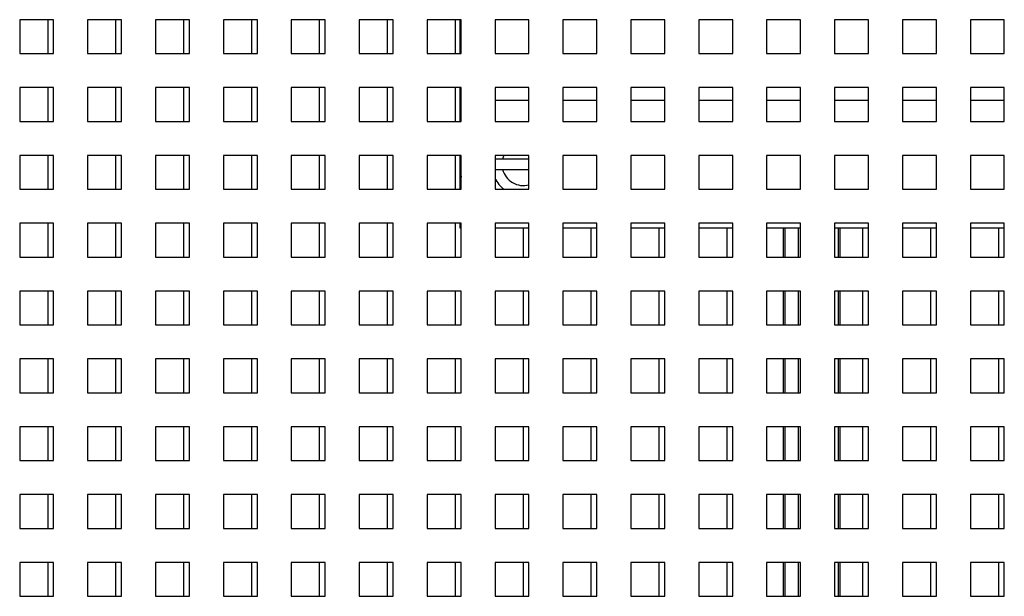
# Paper-space layout '2' of a CAD drawing. Units: inches. Extents: x 0.3 to 21.8, y 0.2 to 16.9.
# Drawn here: x 17.9 to 18.9, y 4.4 to 4.9 of the extents above; entities that cross this region are included whole.
import ezdxf

# ---------------------------------------------------------------- set-up
doc = ezdxf.new("R2010")
doc.units = ezdxf.units.IN
doc.header["$MEASUREMENT"] = 0

psp = doc.layouts.new('2')

# ---------------------------------------------------------------- linework, layer by layer
at = {"color": 7, "linetype": 'Continuous', "lineweight": 25}
for p, q in [((17.97255, 4.91848), (17.93922, 4.91848)), ((17.93922, 4.91848), (17.93922, 4.88515)), ((17.96672, 4.91848), (17.96672, 4.88518)), ((17.97255, 4.88515), (17.97255, 4.91848)), ((18.03922, 4.91848), (18.00589, 4.91848)), ((18.00589, 4.91848), (18.00589, 4.88515)), ((18.03339, 4.91848), (18.03339, 4.88518)), ((18.03922, 4.88515), (18.03922, 4.91848)), ((18.10589, 4.91848), (18.07255, 4.91848)), ((18.07255, 4.91848), (18.07255, 4.88515)), ((18.10005, 4.91848), (18.10005, 4.88518)), ((18.10589, 4.88515), (18.10589, 4.91848)), ((18.17255, 4.91848), (18.13922, 4.91848)), ((18.13922, 4.91848), (18.13922, 4.88515)), ((18.16672, 4.91848), (18.16672, 4.88518)), ((18.17255, 4.88515), (18.17255, 4.91848)), ((18.23922, 4.91848), (18.20589, 4.91848)), ((18.20589, 4.91848), (18.20589, 4.88515)), ((18.23339, 4.91848), (18.23339, 4.88518)), ((18.23922, 4.88515), (18.23922, 4.91848)), ((18.30589, 4.91848), (18.27255, 4.91848)), ((18.27255, 4.91848), (18.27255, 4.88515)), ((18.30005, 4.91848), (18.30005, 4.88518)), ((18.30589, 4.88515), (18.30589, 4.91848)), ((18.37255, 4.91848), (18.33922, 4.91848)), ((18.33922, 4.91848), (18.33922, 4.88515)), ((18.36672, 4.91848), (18.36672, 4.88518)), ((18.37118, 4.91848), (18.37118, 4.88515)), ((18.37255, 4.88515), (18.37255, 4.91848)), ((18.43922, 4.91848), (18.40589, 4.91848)), ((18.40589, 4.91848), (18.40589, 4.88515)), ((18.43922, 4.88515), (18.43922, 4.91848)), ((18.50589, 4.91848), (18.47255, 4.91848)), ((18.47255, 4.91848), (18.47255, 4.88515)), ((18.50589, 4.88515), (18.50589, 4.91848)), ((18.57255, 4.91848), (18.53922, 4.91848)), ((18.53922, 4.91848), (18.53922, 4.88515)), ((18.57255, 4.88515), (18.57255, 4.91848)), ((18.63922, 4.91848), (18.60589, 4.91848)), ((18.60589, 4.91848), (18.60589, 4.88515)), ((18.63922, 4.88515), (18.63922, 4.91848)), ((18.70589, 4.91848), (18.67255, 4.91848)), ((18.67255, 4.91848), (18.67255, 4.88515)), ((18.70589, 4.88515), (18.70589, 4.91848)), ((18.77255, 4.91848), (18.73922, 4.91848)), ((18.73922, 4.91848), (18.73922, 4.88515)), ((18.77255, 4.88515), (18.77255, 4.91848)), ((18.83922, 4.91848), (18.80589, 4.91848)), ((18.80589, 4.91848), (18.80589, 4.88515)), ((18.83922, 4.88515), (18.83922, 4.91848)), ((18.90589, 4.91848), (18.87255, 4.91848)), ((18.87255, 4.91848), (18.87255, 4.88515)), ((18.90589, 4.88515), (18.90589, 4.91848)), ((17.93922, 4.88515), (17.97255, 4.88515)), ((17.96672, 4.88518), (17.97255, 4.88518)), ((18.00589, 4.88515), (18.03922, 4.88515)), ((18.03339, 4.88518), (18.03922, 4.88518)), ((18.07255, 4.88515), (18.10589, 4.88515)), ((18.10005, 4.88518), (18.10589, 4.88518)), ((18.13922, 4.88515), (18.17255, 4.88515)), ((18.16672, 4.88518), (18.17255, 4.88518)), ((18.20589, 4.88515), (18.23922, 4.88515)), ((18.23339, 4.88518), (18.23922, 4.88518)), ((18.27255, 4.88515), (18.30589, 4.88515)), ((18.30005, 4.88518), (18.30589, 4.88518)), ((18.33922, 4.88515), (18.37255, 4.88515)), ((18.36672, 4.88518), (18.37118, 4.88518)), ((18.40589, 4.88515), (18.43922, 4.88515)), ((18.47255, 4.88515), (18.50589, 4.88515)), ((18.53922, 4.88515), (18.57255, 4.88515)), ((18.60589, 4.88515), (18.63922, 4.88515)), ((18.67255, 4.88515), (18.70589, 4.88515)), ((18.73922, 4.88515), (18.77255, 4.88515)), ((18.80589, 4.88515), (18.83922, 4.88515)), ((18.87255, 4.88515), (18.90589, 4.88515)), ((17.97255, 4.85181), (17.93922, 4.85181)), ((17.93922, 4.85181), (17.93922, 4.81848)), ((17.96672, 4.85181), (17.96672, 4.81851)), ((17.97255, 4.81848), (17.97255, 4.85181)), ((18.03922, 4.85181), (18.00589, 4.85181)), ((18.00589, 4.85181), (18.00589, 4.81848)), ((18.03339, 4.85181), (18.03339, 4.81851)), ((18.03922, 4.81848), (18.03922, 4.85181)), ((18.10589, 4.85181), (18.07255, 4.85181)), ((18.07255, 4.85181), (18.07255, 4.81848)), ((18.10005, 4.85181), (18.10005, 4.81851)), ((18.10589, 4.81848), (18.10589, 4.85181)), ((18.17255, 4.85181), (18.13922, 4.85181)), ((18.13922, 4.85181), (18.13922, 4.81848)), ((18.16672, 4.85181), (18.16672, 4.81851)), ((18.17255, 4.81848), (18.17255, 4.85181)), ((18.23922, 4.85181), (18.20589, 4.85181)), ((18.20589, 4.85181), (18.20589, 4.81848)), ((18.23339, 4.85181), (18.23339, 4.81851)), ((18.23922, 4.81848), (18.23922, 4.85181)), ((18.30589, 4.85181), (18.27255, 4.85181)), ((18.27255, 4.85181), (18.27255, 4.81848)), ((18.30005, 4.85181), (18.30005, 4.81851)), ((18.30589, 4.81848), (18.30589, 4.85181)), ((18.37255, 4.85181), (18.33922, 4.85181)), ((18.33922, 4.85181), (18.33922, 4.81848)), ((18.36672, 4.85181), (18.36672, 4.81851)), ((18.37118, 4.85181), (18.37118, 4.81848)), ((18.37255, 4.81848), (18.37255, 4.85181)), ((18.43922, 4.85181), (18.40589, 4.85181)), ((18.40589, 4.85181), (18.40589, 4.81848)), ((18.43922, 4.81848), (18.43922, 4.85181)), ((18.50589, 4.85181), (18.47255, 4.85181)), ((18.47255, 4.85181), (18.47255, 4.81848)), ((18.50589, 4.81848), (18.50589, 4.85181)), ((18.57255, 4.85181), (18.53922, 4.85181)), ((18.53922, 4.85181), (18.53922, 4.81848)), ((18.57255, 4.81848), (18.57255, 4.85181)), ((18.63922, 4.85181), (18.60589, 4.85181)), ((18.60589, 4.85181), (18.60589, 4.81848)), ((18.63922, 4.81848), (18.63922, 4.85181)), ((18.70589, 4.85181), (18.67255, 4.85181)), ((18.67255, 4.85181), (18.67255, 4.81848)), ((18.70589, 4.81848), (18.70589, 4.85181)), ((18.77255, 4.85181), (18.73922, 4.85181)), ((18.73922, 4.85181), (18.73922, 4.81848)), ((18.77255, 4.81848), (18.77255, 4.85181)), ((18.83922, 4.85181), (18.80589, 4.85181)), ((18.80589, 4.85181), (18.80589, 4.81848)), ((18.83922, 4.81848), (18.83922, 4.85181)), ((18.90589, 4.85181), (18.87255, 4.85181)), ((18.87255, 4.85181), (18.87255, 4.81848)), ((18.90589, 4.81848), (18.90589, 4.85181)), ((18.43922, 4.8389), (18.40589, 4.8389)), ((18.50589, 4.8389), (18.47255, 4.8389)), ((18.57255, 4.8389), (18.53922, 4.8389)), ((18.63922, 4.8389), (18.60589, 4.8389)), ((18.70589, 4.8389), (18.67255, 4.8389)), ((18.77255, 4.8389), (18.73922, 4.8389)), ((18.83922, 4.8389), (18.80589, 4.8389)), ((18.90589, 4.8389), (18.87255, 4.8389)), ((17.93922, 4.81848), (17.97255, 4.81848)), ((17.96672, 4.81851), (17.97255, 4.81851)), ((18.00589, 4.81848), (18.03922, 4.81848)), ((18.03339, 4.81851), (18.03922, 4.81851)), ((18.07255, 4.81848), (18.10589, 4.81848)), ((18.10005, 4.81851), (18.10589, 4.81851)), ((18.13922, 4.81848), (18.17255, 4.81848)), ((18.16672, 4.81851), (18.17255, 4.81851)), ((18.20589, 4.81848), (18.23922, 4.81848)), ((18.23339, 4.81851), (18.23922, 4.81851)), ((18.27255, 4.81848), (18.30589, 4.81848)), ((18.30005, 4.81851), (18.30589, 4.81851)), ((18.33922, 4.81848), (18.37255, 4.81848)), ((18.36672, 4.81851), (18.37118, 4.81851)), ((18.40589, 4.81848), (18.43922, 4.81848)), ((18.47255, 4.81848), (18.50589, 4.81848)), ((18.53922, 4.81848), (18.57255, 4.81848)), ((18.60589, 4.81848), (18.63922, 4.81848)), ((18.67255, 4.81848), (18.70589, 4.81848)), ((18.73922, 4.81848), (18.77255, 4.81848)), ((18.80589, 4.81848), (18.83922, 4.81848)), ((18.87255, 4.81848), (18.90589, 4.81848)), ((17.97255, 4.78515), (17.93922, 4.78515)), ((17.93922, 4.78515), (17.93922, 4.75181)), ((17.96672, 4.78515), (17.96672, 4.75185)), ((17.97255, 4.75181), (17.97255, 4.78515)), ((18.03922, 4.78515), (18.00589, 4.78515)), ((18.00589, 4.78515), (18.00589, 4.75181)), ((18.03339, 4.78515), (18.03339, 4.75185)), ((18.03922, 4.75181), (18.03922, 4.78515)), ((18.10589, 4.78515), (18.07255, 4.78515)), ((18.07255, 4.78515), (18.07255, 4.75181)), ((18.10005, 4.78515), (18.10005, 4.75185)), ((18.10589, 4.75181), (18.10589, 4.78515)), ((18.17255, 4.78515), (18.13922, 4.78515)), ((18.13922, 4.78515), (18.13922, 4.75181)), ((18.16672, 4.78515), (18.16672, 4.75185)), ((18.17255, 4.75181), (18.17255, 4.78515)), ((18.23922, 4.78515), (18.20589, 4.78515)), ((18.20589, 4.78515), (18.20589, 4.75181)), ((18.23339, 4.78515), (18.23339, 4.75185)), ((18.23922, 4.75181), (18.23922, 4.78515)), ((18.30589, 4.78515), (18.27255, 4.78515)), ((18.27255, 4.78515), (18.27255, 4.75181)), ((18.30005, 4.78515), (18.30005, 4.75185)), ((18.30589, 4.75181), (18.30589, 4.78515)), ((18.37255, 4.78515), (18.33922, 4.78515)), ((18.33922, 4.78515), (18.33922, 4.75181)), ((18.36672, 4.78515), (18.36672, 4.75185)), ((18.37118, 4.78515), (18.37118, 4.75181)), ((18.37255, 4.75181), (18.37255, 4.78515)), ((18.43922, 4.78515), (18.40589, 4.78515)), ((18.40589, 4.78515), (18.40589, 4.75181)), ((18.43922, 4.75181), (18.43922, 4.78515)), ((18.50589, 4.78515), (18.47255, 4.78515)), ((18.47255, 4.78515), (18.47255, 4.75181)), ((18.50589, 4.75181), (18.50589, 4.78515)), ((18.57255, 4.78515), (18.53922, 4.78515)), ((18.53922, 4.78515), (18.53922, 4.75181)), ((18.57255, 4.75181), (18.57255, 4.78515)), ((18.63922, 4.78515), (18.60589, 4.78515)), ((18.60589, 4.78515), (18.60589, 4.75181)), ((18.63922, 4.75181), (18.63922, 4.78515)), ((18.70589, 4.78515), (18.67255, 4.78515)), ((18.67255, 4.78515), (18.67255, 4.75181)), ((18.70589, 4.75181), (18.70589, 4.78515)), ((18.77255, 4.78515), (18.73922, 4.78515)), ((18.73922, 4.78515), (18.73922, 4.75181)), ((18.77255, 4.75181), (18.77255, 4.78515)), ((18.83922, 4.78515), (18.80589, 4.78515)), ((18.80589, 4.78515), (18.80589, 4.75181)), ((18.83922, 4.75181), (18.83922, 4.78515)), ((18.90589, 4.78515), (18.87255, 4.78515)), ((18.87255, 4.78515), (18.87255, 4.75181)), ((18.90589, 4.75181), (18.90589, 4.78515)), ((18.43922, 4.7814), (18.41337, 4.7814)), ((18.41337, 4.7714), (18.43922, 4.7714)), ((17.93922, 4.75181), (17.97255, 4.75181)), ((17.96672, 4.75185), (17.97255, 4.75185)), ((18.00589, 4.75181), (18.03922, 4.75181)), ((18.03339, 4.75185), (18.03922, 4.75185)), ((18.07255, 4.75181), (18.10589, 4.75181)), ((18.10005, 4.75185), (18.10589, 4.75185)), ((18.13922, 4.75181), (18.17255, 4.75181)), ((18.16672, 4.75185), (18.17255, 4.75185)), ((18.20589, 4.75181), (18.23922, 4.75181)), ((18.23339, 4.75185), (18.23922, 4.75185)), ((18.27255, 4.75181), (18.30589, 4.75181)), ((18.30005, 4.75185), (18.30589, 4.75185)), ((18.33922, 4.75181), (18.37255, 4.75181)), ((18.36672, 4.75185), (18.37118, 4.75185)), ((18.40589, 4.75181), (18.43922, 4.75181)), ((18.47255, 4.75181), (18.50589, 4.75181)), ((18.53922, 4.75181), (18.57255, 4.75181)), ((18.60589, 4.75181), (18.63922, 4.75181)), ((18.67255, 4.75181), (18.70589, 4.75181)), ((18.73922, 4.75181), (18.77255, 4.75181)), ((18.80589, 4.75181), (18.83922, 4.75181)), ((18.87255, 4.75181), (18.90589, 4.75181)), ((17.97255, 4.71848), (17.93922, 4.71848)), ((17.93922, 4.71848), (17.93922, 4.68515)), ((17.96672, 4.71848), (17.96672, 4.68518)), ((17.97255, 4.68515), (17.97255, 4.71848)), ((18.03922, 4.71848), (18.00589, 4.71848)), ((18.00589, 4.71848), (18.00589, 4.68515)), ((18.03339, 4.71848), (18.03339, 4.68518)), ((18.03922, 4.68515), (18.03922, 4.71848)), ((18.10589, 4.71848), (18.07255, 4.71848)), ((18.07255, 4.71848), (18.07255, 4.68515)), ((18.10005, 4.71848), (18.10005, 4.68518)), ((18.10589, 4.68515), (18.10589, 4.71848)), ((18.17255, 4.71848), (18.13922, 4.71848)), ((18.13922, 4.71848), (18.13922, 4.68515)), ((18.16672, 4.71848), (18.16672, 4.68518)), ((18.17255, 4.68515), (18.17255, 4.71848)), ((18.23922, 4.71848), (18.20589, 4.71848)), ((18.20589, 4.71848), (18.20589, 4.68515)), ((18.23339, 4.71848), (18.23339, 4.68518)), ((18.23922, 4.68515), (18.23922, 4.71848)), ((18.30589, 4.71848), (18.27255, 4.71848)), ((18.27255, 4.71848), (18.27255, 4.68515)), ((18.30005, 4.71848), (18.30005, 4.68518)), ((18.30589, 4.68515), (18.30589, 4.71848)), ((18.37255, 4.71848), (18.33922, 4.71848)), ((18.33922, 4.71848), (18.33922, 4.68515)), ((18.36672, 4.71848), (18.36672, 4.68518)), ((18.37118, 4.71848), (18.37118, 4.7139)), ((18.37255, 4.68515), (18.37255, 4.71848)), ((18.43922, 4.71848), (18.40589, 4.71848)), ((18.40589, 4.71848), (18.40589, 4.68515)), ((18.43922, 4.68515), (18.43922, 4.71848)), ((18.50589, 4.71848), (18.47255, 4.71848)), ((18.47255, 4.71848), (18.47255, 4.68515)), ((18.50589, 4.68515), (18.50589, 4.71848)), ((18.57255, 4.71848), (18.53922, 4.71848)), ((18.53922, 4.71848), (18.53922, 4.68515)), ((18.57255, 4.68515), (18.57255, 4.71848)), ((18.63922, 4.71848), (18.60589, 4.71848)), ((18.60589, 4.71848), (18.60589, 4.68515)), ((18.63922, 4.68515), (18.63922, 4.71848)), ((18.70589, 4.71848), (18.67255, 4.71848)), ((18.67255, 4.71848), (18.67255, 4.68515)), ((18.70589, 4.68515), (18.70589, 4.71848)), ((18.77255, 4.71848), (18.73922, 4.71848)), ((18.73922, 4.71848), (18.73922, 4.68515)), ((18.77255, 4.68515), (18.77255, 4.71848)), ((18.83922, 4.71848), (18.80589, 4.71848)), ((18.80589, 4.71848), (18.80589, 4.68515)), ((18.83922, 4.68515), (18.83922, 4.71848)), ((18.90589, 4.71848), (18.87255, 4.71848)), ((18.87255, 4.71848), (18.87255, 4.68515)), ((18.90589, 4.68515), (18.90589, 4.71848)), ((18.37118, 4.7139), (18.37255, 4.7139)), ((18.40589, 4.7139), (18.43922, 4.7139)), ((18.43339, 4.7139), (18.43339, 4.68518)), ((18.47255, 4.7139), (18.50589, 4.7139)), ((18.50005, 4.7139), (18.50005, 4.68518)), ((18.53922, 4.7139), (18.57255, 4.7139)), ((18.56672, 4.7139), (18.56672, 4.68518)), ((18.60589, 4.7139), (18.63922, 4.7139)), ((18.63339, 4.7139), (18.63339, 4.68518)), ((18.67255, 4.7139), (18.70589, 4.7139)), ((18.68872, 4.7139), (18.68872, 4.68515)), ((18.73922, 4.7139), (18.77255, 4.7139)), ((18.74472, 4.68515), (18.74472, 4.7139)), ((18.76672, 4.7139), (18.76672, 4.68518)), ((18.80589, 4.7139), (18.83922, 4.7139)), ((18.83339, 4.7139), (18.83339, 4.68518)), ((18.87255, 4.7139), (18.90589, 4.7139)), ((18.90005, 4.7139), (18.90005, 4.68518)), ((17.93922, 4.68515), (17.97255, 4.68515)), ((17.96672, 4.68518), (17.97255, 4.68518)), ((18.00589, 4.68515), (18.03922, 4.68515)), ((18.03339, 4.68518), (18.03922, 4.68518)), ((18.07255, 4.68515), (18.10589, 4.68515)), ((18.10005, 4.68518), (18.10589, 4.68518)), ((18.13922, 4.68515), (18.17255, 4.68515)), ((18.16672, 4.68518), (18.17255, 4.68518)), ((18.20589, 4.68515), (18.23922, 4.68515)), ((18.23339, 4.68518), (18.23922, 4.68518)), ((18.27255, 4.68515), (18.30589, 4.68515)), ((18.30005, 4.68518), (18.30589, 4.68518)), ((18.33922, 4.68515), (18.37255, 4.68515)), ((18.36672, 4.68518), (18.37255, 4.68518)), ((18.40589, 4.68515), (18.43922, 4.68515)), ((18.43339, 4.68518), (18.43922, 4.68518)), ((18.47255, 4.68515), (18.50589, 4.68515)), ((18.50005, 4.68518), (18.50589, 4.68518)), ((18.53922, 4.68515), (18.57255, 4.68515)), ((18.56672, 4.68518), (18.57255, 4.68518)), ((18.60589, 4.68515), (18.63922, 4.68515)), ((18.63339, 4.68518), (18.63922, 4.68518)), ((18.67255, 4.68515), (18.70589, 4.68515)), ((18.73922, 4.68515), (18.77255, 4.68515)), ((18.76672, 4.68518), (18.77255, 4.68518)), ((18.80589, 4.68515), (18.83922, 4.68515)), ((18.83339, 4.68518), (18.83922, 4.68518)), ((18.87255, 4.68515), (18.90589, 4.68515)), ((18.90005, 4.68518), (18.90589, 4.68518)), ((17.97255, 4.65181), (17.93922, 4.65181)), ((17.93922, 4.65181), (17.93922, 4.61848)), ((17.96672, 4.65181), (17.96672, 4.61851)), ((17.97255, 4.61848), (17.97255, 4.65181)), ((18.03922, 4.65181), (18.00589, 4.65181)), ((18.00589, 4.65181), (18.00589, 4.61848)), ((18.03339, 4.65181), (18.03339, 4.61851)), ((18.03922, 4.61848), (18.03922, 4.65181)), ((18.10589, 4.65181), (18.07255, 4.65181)), ((18.07255, 4.65181), (18.07255, 4.61848)), ((18.10005, 4.65181), (18.10005, 4.61851)), ((18.10589, 4.61848), (18.10589, 4.65181)), ((18.17255, 4.65181), (18.13922, 4.65181)), ((18.13922, 4.65181), (18.13922, 4.61848)), ((18.16672, 4.65181), (18.16672, 4.61851)), ((18.17255, 4.61848), (18.17255, 4.65181)), ((18.23922, 4.65181), (18.20589, 4.65181)), ((18.20589, 4.65181), (18.20589, 4.61848)), ((18.23339, 4.65181), (18.23339, 4.61851)), ((18.23922, 4.61848), (18.23922, 4.65181)), ((18.30589, 4.65181), (18.27255, 4.65181)), ((18.27255, 4.65181), (18.27255, 4.61848)), ((18.30005, 4.65181), (18.30005, 4.61851)), ((18.30589, 4.61848), (18.30589, 4.65181)), ((18.37255, 4.65181), (18.33922, 4.65181)), ((18.33922, 4.65181), (18.33922, 4.61848)), ((18.36672, 4.65181), (18.36672, 4.61851)), ((18.37255, 4.61848), (18.37255, 4.65181)), ((18.43922, 4.65181), (18.40589, 4.65181)), ((18.40589, 4.65181), (18.40589, 4.61848)), ((18.43339, 4.65181), (18.43339, 4.61851)), ((18.43922, 4.61848), (18.43922, 4.65181)), ((18.50589, 4.65181), (18.47255, 4.65181)), ((18.47255, 4.65181), (18.47255, 4.61848)), ((18.50005, 4.65181), (18.50005, 4.61851)), ((18.50589, 4.61848), (18.50589, 4.65181)), ((18.57255, 4.65181), (18.53922, 4.65181)), ((18.53922, 4.65181), (18.53922, 4.61848)), ((18.56672, 4.65181), (18.56672, 4.61851)), ((18.57255, 4.61848), (18.57255, 4.65181)), ((18.63922, 4.65181), (18.60589, 4.65181)), ((18.60589, 4.65181), (18.60589, 4.61848)), ((18.63339, 4.65181), (18.63339, 4.61851)), ((18.63922, 4.61848), (18.63922, 4.65181)), ((18.70589, 4.65181), (18.67255, 4.65181)), ((18.67255, 4.65181), (18.67255, 4.61848)), ((18.68872, 4.65181), (18.68872, 4.61848)), ((18.70589, 4.61848), (18.70589, 4.65181)), ((18.77255, 4.65181), (18.73922, 4.65181)), ((18.73922, 4.65181), (18.73922, 4.61848)), ((18.74472, 4.61848), (18.74472, 4.65181)), ((18.76672, 4.65181), (18.76672, 4.61851)), ((18.77255, 4.61848), (18.77255, 4.65181)), ((18.83922, 4.65181), (18.80589, 4.65181)), ((18.80589, 4.65181), (18.80589, 4.61848)), ((18.83339, 4.65181), (18.83339, 4.61851)), ((18.83922, 4.61848), (18.83922, 4.65181)), ((18.90589, 4.65181), (18.87255, 4.65181)), ((18.87255, 4.65181), (18.87255, 4.61848)), ((18.90005, 4.65181), (18.90005, 4.61851)), ((18.90589, 4.61848), (18.90589, 4.65181)), ((17.93922, 4.61848), (17.97255, 4.61848)), ((17.96672, 4.61851), (17.97255, 4.61851)), ((18.00589, 4.61848), (18.03922, 4.61848)), ((18.03339, 4.61851), (18.03922, 4.61851)), ((18.07255, 4.61848), (18.10589, 4.61848)), ((18.10005, 4.61851), (18.10589, 4.61851)), ((18.13922, 4.61848), (18.17255, 4.61848)), ((18.16672, 4.61851), (18.17255, 4.61851)), ((18.20589, 4.61848), (18.23922, 4.61848)), ((18.23339, 4.61851), (18.23922, 4.61851)), ((18.27255, 4.61848), (18.30589, 4.61848)), ((18.30005, 4.61851), (18.30589, 4.61851)), ((18.33922, 4.61848), (18.37255, 4.61848)), ((18.36672, 4.61851), (18.37255, 4.61851)), ((18.40589, 4.61848), (18.43922, 4.61848)), ((18.43339, 4.61851), (18.43922, 4.61851)), ((18.47255, 4.61848), (18.50589, 4.61848)), ((18.50005, 4.61851), (18.50589, 4.61851)), ((18.53922, 4.61848), (18.57255, 4.61848)), ((18.56672, 4.61851), (18.57255, 4.61851)), ((18.60589, 4.61848), (18.63922, 4.61848)), ((18.63339, 4.61851), (18.63922, 4.61851)), ((18.67255, 4.61848), (18.70589, 4.61848)), ((18.73922, 4.61848), (18.77255, 4.61848)), ((18.76672, 4.61851), (18.77255, 4.61851)), ((18.80589, 4.61848), (18.83922, 4.61848)), ((18.83339, 4.61851), (18.83922, 4.61851)), ((18.87255, 4.61848), (18.90589, 4.61848)), ((18.90005, 4.61851), (18.90589, 4.61851)), ((17.97255, 4.58515), (17.93922, 4.58515)), ((17.93922, 4.58515), (17.93922, 4.55181)), ((17.96672, 4.58515), (17.96672, 4.55185)), ((17.97255, 4.55181), (17.97255, 4.58515)), ((18.03922, 4.58515), (18.00589, 4.58515)), ((18.00589, 4.58515), (18.00589, 4.55181)), ((18.03339, 4.58515), (18.03339, 4.55185)), ((18.03922, 4.55181), (18.03922, 4.58515)), ((18.10589, 4.58515), (18.07255, 4.58515)), ((18.07255, 4.58515), (18.07255, 4.55181)), ((18.10005, 4.58515), (18.10005, 4.55185)), ((18.10589, 4.55181), (18.10589, 4.58515)), ((18.17255, 4.58515), (18.13922, 4.58515)), ((18.13922, 4.58515), (18.13922, 4.55181)), ((18.16672, 4.58515), (18.16672, 4.55185)), ((18.17255, 4.55181), (18.17255, 4.58515)), ((18.23922, 4.58515), (18.20589, 4.58515)), ((18.20589, 4.58515), (18.20589, 4.55181)), ((18.23339, 4.58515), (18.23339, 4.55185)), ((18.23922, 4.55181), (18.23922, 4.58515)), ((18.30589, 4.58515), (18.27255, 4.58515)), ((18.27255, 4.58515), (18.27255, 4.55181)), ((18.30005, 4.58515), (18.30005, 4.55185)), ((18.30589, 4.55181), (18.30589, 4.58515)), ((18.37255, 4.58515), (18.33922, 4.58515)), ((18.33922, 4.58515), (18.33922, 4.55181)), ((18.36672, 4.58515), (18.36672, 4.55185)), ((18.37255, 4.55181), (18.37255, 4.58515)), ((18.43922, 4.58515), (18.40589, 4.58515)), ((18.40589, 4.58515), (18.40589, 4.55181)), ((18.43339, 4.58515), (18.43339, 4.55185)), ((18.43922, 4.55181), (18.43922, 4.58515)), ((18.50589, 4.58515), (18.47255, 4.58515)), ((18.47255, 4.58515), (18.47255, 4.55181)), ((18.50005, 4.58515), (18.50005, 4.55185)), ((18.50589, 4.55181), (18.50589, 4.58515)), ((18.57255, 4.58515), (18.53922, 4.58515)), ((18.53922, 4.58515), (18.53922, 4.55181)), ((18.56672, 4.58515), (18.56672, 4.55185)), ((18.57255, 4.55181), (18.57255, 4.58515)), ((18.63922, 4.58515), (18.60589, 4.58515)), ((18.60589, 4.58515), (18.60589, 4.55181)), ((18.63339, 4.58515), (18.63339, 4.55185)), ((18.63922, 4.55181), (18.63922, 4.58515)), ((18.70589, 4.58515), (18.67255, 4.58515)), ((18.67255, 4.58515), (18.67255, 4.55181)), ((18.68872, 4.58515), (18.68872, 4.55181)), ((18.70589, 4.55181), (18.70589, 4.58515)), ((18.77255, 4.58515), (18.73922, 4.58515)), ((18.73922, 4.58515), (18.73922, 4.55181)), ((18.74472, 4.55181), (18.74472, 4.58515)), ((18.76672, 4.58515), (18.76672, 4.55185)), ((18.77255, 4.55181), (18.77255, 4.58515)), ((18.83922, 4.58515), (18.80589, 4.58515)), ((18.80589, 4.58515), (18.80589, 4.55181)), ((18.83339, 4.58515), (18.83339, 4.55185)), ((18.83922, 4.55181), (18.83922, 4.58515)), ((18.90589, 4.58515), (18.87255, 4.58515)), ((18.87255, 4.58515), (18.87255, 4.55181)), ((18.90005, 4.58515), (18.90005, 4.55185)), ((18.90589, 4.55181), (18.90589, 4.58515)), ((17.93922, 4.55181), (17.97255, 4.55181)), ((17.96672, 4.55185), (17.97255, 4.55185)), ((18.00589, 4.55181), (18.03922, 4.55181)), ((18.03339, 4.55185), (18.03922, 4.55185)), ((18.07255, 4.55181), (18.10589, 4.55181)), ((18.10005, 4.55185), (18.10589, 4.55185)), ((18.13922, 4.55181), (18.17255, 4.55181)), ((18.16672, 4.55185), (18.17255, 4.55185)), ((18.20589, 4.55181), (18.23922, 4.55181)), ((18.23339, 4.55185), (18.23922, 4.55185)), ((18.27255, 4.55181), (18.30589, 4.55181)), ((18.30005, 4.55185), (18.30589, 4.55185)), ((18.33922, 4.55181), (18.37255, 4.55181)), ((18.36672, 4.55185), (18.37255, 4.55185)), ((18.40589, 4.55181), (18.43922, 4.55181)), ((18.43339, 4.55185), (18.43922, 4.55185)), ((18.47255, 4.55181), (18.50589, 4.55181)), ((18.50005, 4.55185), (18.50589, 4.55185)), ((18.53922, 4.55181), (18.57255, 4.55181)), ((18.56672, 4.55185), (18.57255, 4.55185)), ((18.60589, 4.55181), (18.63922, 4.55181)), ((18.63339, 4.55185), (18.63922, 4.55185)), ((18.67255, 4.55181), (18.70589, 4.55181)), ((18.73922, 4.55181), (18.77255, 4.55181)), ((18.76672, 4.55185), (18.77255, 4.55185)), ((18.80589, 4.55181), (18.83922, 4.55181)), ((18.83339, 4.55185), (18.83922, 4.55185)), ((18.87255, 4.55181), (18.90589, 4.55181)), ((18.90005, 4.55185), (18.90589, 4.55185)), ((17.97255, 4.51848), (17.93922, 4.51848)), ((17.93922, 4.51848), (17.93922, 4.48515)), ((17.96672, 4.51848), (17.96672, 4.48518)), ((17.97255, 4.48515), (17.97255, 4.51848)), ((18.03922, 4.51848), (18.00589, 4.51848)), ((18.00589, 4.51848), (18.00589, 4.48515)), ((18.03339, 4.51848), (18.03339, 4.48518)), ((18.03922, 4.48515), (18.03922, 4.51848)), ((18.10589, 4.51848), (18.07255, 4.51848)), ((18.07255, 4.51848), (18.07255, 4.48515)), ((18.10005, 4.51848), (18.10005, 4.48518)), ((18.10589, 4.48515), (18.10589, 4.51848)), ((18.17255, 4.51848), (18.13922, 4.51848)), ((18.13922, 4.51848), (18.13922, 4.48515)), ((18.16672, 4.51848), (18.16672, 4.48518)), ((18.17255, 4.48515), (18.17255, 4.51848)), ((18.23922, 4.51848), (18.20589, 4.51848)), ((18.20589, 4.51848), (18.20589, 4.48515)), ((18.23339, 4.51848), (18.23339, 4.48518)), ((18.23922, 4.48515), (18.23922, 4.51848)), ((18.30589, 4.51848), (18.27255, 4.51848)), ((18.27255, 4.51848), (18.27255, 4.48515)), ((18.30005, 4.51848), (18.30005, 4.48518)), ((18.30589, 4.48515), (18.30589, 4.51848)), ((18.37255, 4.51848), (18.33922, 4.51848)), ((18.33922, 4.51848), (18.33922, 4.48515)), ((18.36672, 4.51848), (18.36672, 4.48518)), ((18.37255, 4.48515), (18.37255, 4.51848)), ((18.43922, 4.51848), (18.40589, 4.51848)), ((18.40589, 4.51848), (18.40589, 4.48515)), ((18.43339, 4.51848), (18.43339, 4.48518)), ((18.43922, 4.48515), (18.43922, 4.51848)), ((18.50589, 4.51848), (18.47255, 4.51848)), ((18.47255, 4.51848), (18.47255, 4.48515)), ((18.50005, 4.51848), (18.50005, 4.48518)), ((18.50589, 4.48515), (18.50589, 4.51848)), ((18.57255, 4.51848), (18.53922, 4.51848)), ((18.53922, 4.51848), (18.53922, 4.48515)), ((18.56672, 4.51848), (18.56672, 4.48518)), ((18.57255, 4.48515), (18.57255, 4.51848)), ((18.63922, 4.51848), (18.60589, 4.51848)), ((18.60589, 4.51848), (18.60589, 4.48515)), ((18.63339, 4.51848), (18.63339, 4.48518)), ((18.63922, 4.48515), (18.63922, 4.51848)), ((18.70589, 4.51848), (18.67255, 4.51848)), ((18.67255, 4.51848), (18.67255, 4.48515)), ((18.68872, 4.51848), (18.68872, 4.48515)), ((18.70589, 4.48515), (18.70589, 4.51848)), ((18.77255, 4.51848), (18.73922, 4.51848)), ((18.73922, 4.51848), (18.73922, 4.48515)), ((18.74472, 4.48515), (18.74472, 4.51848)), ((18.76672, 4.51848), (18.76672, 4.48518)), ((18.77255, 4.48515), (18.77255, 4.51848)), ((18.83922, 4.51848), (18.80589, 4.51848)), ((18.80589, 4.51848), (18.80589, 4.48515)), ((18.83339, 4.51848), (18.83339, 4.48518)), ((18.83922, 4.48515), (18.83922, 4.51848)), ((18.90589, 4.51848), (18.87255, 4.51848)), ((18.87255, 4.51848), (18.87255, 4.48515)), ((18.90005, 4.51848), (18.90005, 4.48518)), ((18.90589, 4.48515), (18.90589, 4.51848)), ((17.93922, 4.48515), (17.97255, 4.48515)), ((17.96672, 4.48518), (17.97255, 4.48518)), ((18.00589, 4.48515), (18.03922, 4.48515)), ((18.03339, 4.48518), (18.03922, 4.48518)), ((18.07255, 4.48515), (18.10589, 4.48515)), ((18.10005, 4.48518), (18.10589, 4.48518)), ((18.13922, 4.48515), (18.17255, 4.48515)), ((18.16672, 4.48518), (18.17255, 4.48518)), ((18.20589, 4.48515), (18.23922, 4.48515)), ((18.23339, 4.48518), (18.23922, 4.48518)), ((18.27255, 4.48515), (18.30589, 4.48515)), ((18.30005, 4.48518), (18.30589, 4.48518)), ((18.33922, 4.48515), (18.37255, 4.48515)), ((18.36672, 4.48518), (18.37255, 4.48518)), ((18.40589, 4.48515), (18.43922, 4.48515)), ((18.43339, 4.48518), (18.43922, 4.48518)), ((18.47255, 4.48515), (18.50589, 4.48515)), ((18.50005, 4.48518), (18.50589, 4.48518)), ((18.53922, 4.48515), (18.57255, 4.48515)), ((18.56672, 4.48518), (18.57255, 4.48518)), ((18.60589, 4.48515), (18.63922, 4.48515)), ((18.63339, 4.48518), (18.63922, 4.48518)), ((18.67255, 4.48515), (18.70589, 4.48515)), ((18.73922, 4.48515), (18.77255, 4.48515)), ((18.76672, 4.48518), (18.77255, 4.48518)), ((18.80589, 4.48515), (18.83922, 4.48515)), ((18.83339, 4.48518), (18.83922, 4.48518)), ((18.87255, 4.48515), (18.90589, 4.48515)), ((18.90005, 4.48518), (18.90589, 4.48518)), ((17.97255, 4.45181), (17.93922, 4.45181)), ((17.93922, 4.45181), (17.93922, 4.41848)), ((17.96672, 4.45181), (17.96672, 4.41851)), ((17.97255, 4.41848), (17.97255, 4.45181)), ((18.03922, 4.45181), (18.00589, 4.45181)), ((18.00589, 4.45181), (18.00589, 4.41848)), ((18.03339, 4.45181), (18.03339, 4.41851)), ((18.03922, 4.41848), (18.03922, 4.45181)), ((18.10589, 4.45181), (18.07255, 4.45181)), ((18.07255, 4.45181), (18.07255, 4.41848)), ((18.10005, 4.45181), (18.10005, 4.41851)), ((18.10589, 4.41848), (18.10589, 4.45181)), ((18.17255, 4.45181), (18.13922, 4.45181)), ((18.13922, 4.45181), (18.13922, 4.41848)), ((18.16672, 4.45181), (18.16672, 4.41851)), ((18.17255, 4.41848), (18.17255, 4.45181)), ((18.23922, 4.45181), (18.20589, 4.45181)), ((18.20589, 4.45181), (18.20589, 4.41848)), ((18.23339, 4.45181), (18.23339, 4.41851)), ((18.23922, 4.41848), (18.23922, 4.45181)), ((18.30589, 4.45181), (18.27255, 4.45181)), ((18.27255, 4.45181), (18.27255, 4.41848)), ((18.30005, 4.45181), (18.30005, 4.41851)), ((18.30589, 4.41848), (18.30589, 4.45181)), ((18.37255, 4.45181), (18.33922, 4.45181)), ((18.33922, 4.45181), (18.33922, 4.41848)), ((18.36672, 4.45181), (18.36672, 4.41851)), ((18.37255, 4.41848), (18.37255, 4.45181)), ((18.43922, 4.45181), (18.40589, 4.45181)), ((18.40589, 4.45181), (18.40589, 4.41848)), ((18.43339, 4.45181), (18.43339, 4.41851)), ((18.43922, 4.41848), (18.43922, 4.45181)), ((18.50589, 4.45181), (18.47255, 4.45181)), ((18.47255, 4.45181), (18.47255, 4.41848)), ((18.50005, 4.45181), (18.50005, 4.41851)), ((18.50589, 4.41848), (18.50589, 4.45181)), ((18.57255, 4.45181), (18.53922, 4.45181)), ((18.53922, 4.45181), (18.53922, 4.41848)), ((18.56672, 4.45181), (18.56672, 4.41851)), ((18.57255, 4.41848), (18.57255, 4.45181)), ((18.63922, 4.45181), (18.60589, 4.45181)), ((18.60589, 4.45181), (18.60589, 4.41848)), ((18.63339, 4.45181), (18.63339, 4.41851)), ((18.63922, 4.41848), (18.63922, 4.45181)), ((18.70589, 4.45181), (18.67255, 4.45181)), ((18.67255, 4.45181), (18.67255, 4.41848)), ((18.68872, 4.45181), (18.68872, 4.41848)), ((18.70589, 4.41848), (18.70589, 4.45181)), ((18.77255, 4.45181), (18.73922, 4.45181)), ((18.73922, 4.45181), (18.73922, 4.41848)), ((18.74472, 4.41848), (18.74472, 4.45181)), ((18.76672, 4.45181), (18.76672, 4.41851)), ((18.77255, 4.41848), (18.77255, 4.45181)), ((18.83922, 4.45181), (18.80589, 4.45181)), ((18.80589, 4.45181), (18.80589, 4.41848)), ((18.83339, 4.45181), (18.83339, 4.41851)), ((18.83922, 4.41848), (18.83922, 4.45181)), ((18.90589, 4.45181), (18.87255, 4.45181)), ((18.87255, 4.45181), (18.87255, 4.41848)), ((18.90005, 4.45181), (18.90005, 4.41851)), ((18.90589, 4.41848), (18.90589, 4.45181)), ((17.93922, 4.41848), (17.97255, 4.41848)), ((17.96672, 4.41851), (17.97255, 4.41851)), ((18.00589, 4.41848), (18.03922, 4.41848)), ((18.03339, 4.41851), (18.03922, 4.41851)), ((18.07255, 4.41848), (18.10589, 4.41848)), ((18.10005, 4.41851), (18.10589, 4.41851)), ((18.13922, 4.41848), (18.17255, 4.41848)), ((18.16672, 4.41851), (18.17255, 4.41851)), ((18.20589, 4.41848), (18.23922, 4.41848)), ((18.23339, 4.41851), (18.23922, 4.41851)), ((18.27255, 4.41848), (18.30589, 4.41848)), ((18.30005, 4.41851), (18.30589, 4.41851)), ((18.33922, 4.41848), (18.37255, 4.41848)), ((18.36672, 4.41851), (18.37255, 4.41851)), ((18.40589, 4.41848), (18.43922, 4.41848)), ((18.43339, 4.41851), (18.43922, 4.41851)), ((18.47255, 4.41848), (18.50589, 4.41848)), ((18.50005, 4.41851), (18.50589, 4.41851)), ((18.53922, 4.41848), (18.57255, 4.41848)), ((18.56672, 4.41851), (18.57255, 4.41851)), ((18.60589, 4.41848), (18.63922, 4.41848)), ((18.63339, 4.41851), (18.63922, 4.41851)), ((18.67255, 4.41848), (18.70589, 4.41848)), ((18.73922, 4.41848), (18.77255, 4.41848)), ((18.76672, 4.41851), (18.77255, 4.41851)), ((18.80589, 4.41848), (18.83922, 4.41848)), ((18.83339, 4.41851), (18.83922, 4.41851)), ((18.87255, 4.41848), (18.90589, 4.41848)), ((18.90005, 4.41851), (18.90589, 4.41851)), ((17.97255, 4.38515), (17.93922, 4.38515)), ((17.93922, 4.38515), (17.93922, 4.35181)), ((17.96672, 4.38515), (17.96672, 4.35185)), ((17.97255, 4.35181), (17.97255, 4.38515)), ((18.03922, 4.38515), (18.00589, 4.38515)), ((18.00589, 4.38515), (18.00589, 4.35181)), ((18.03339, 4.38515), (18.03339, 4.35185)), ((18.03922, 4.35181), (18.03922, 4.38515)), ((18.10589, 4.38515), (18.07255, 4.38515)), ((18.07255, 4.38515), (18.07255, 4.35181)), ((18.10005, 4.38515), (18.10005, 4.35185)), ((18.10589, 4.35181), (18.10589, 4.38515)), ((18.17255, 4.38515), (18.13922, 4.38515)), ((18.13922, 4.38515), (18.13922, 4.35181)), ((18.16672, 4.38515), (18.16672, 4.35185)), ((18.17255, 4.35181), (18.17255, 4.38515)), ((18.23922, 4.38515), (18.20589, 4.38515)), ((18.20589, 4.38515), (18.20589, 4.35181)), ((18.23339, 4.38515), (18.23339, 4.35185)), ((18.23922, 4.35181), (18.23922, 4.38515)), ((18.30589, 4.38515), (18.27255, 4.38515)), ((18.27255, 4.38515), (18.27255, 4.35181)), ((18.30005, 4.38515), (18.30005, 4.35185)), ((18.30589, 4.35181), (18.30589, 4.38515)), ((18.37255, 4.38515), (18.33922, 4.38515)), ((18.33922, 4.38515), (18.33922, 4.35181)), ((18.36672, 4.38515), (18.36672, 4.35185)), ((18.37255, 4.35181), (18.37255, 4.38515)), ((18.43922, 4.38515), (18.40589, 4.38515)), ((18.40589, 4.38515), (18.40589, 4.35181)), ((18.43339, 4.38515), (18.43339, 4.35185)), ((18.43922, 4.35181), (18.43922, 4.38515)), ((18.50589, 4.38515), (18.47255, 4.38515)), ((18.47255, 4.38515), (18.47255, 4.35181)), ((18.50005, 4.38515), (18.50005, 4.35185)), ((18.50589, 4.35181), (18.50589, 4.38515)), ((18.57255, 4.38515), (18.53922, 4.38515)), ((18.53922, 4.38515), (18.53922, 4.35181)), ((18.56672, 4.38515), (18.56672, 4.35185)), ((18.57255, 4.35181), (18.57255, 4.38515)), ((18.63922, 4.38515), (18.60589, 4.38515)), ((18.60589, 4.38515), (18.60589, 4.35181)), ((18.63339, 4.38515), (18.63339, 4.35185)), ((18.63922, 4.35181), (18.63922, 4.38515)), ((18.70589, 4.38515), (18.67255, 4.38515)), ((18.67255, 4.38515), (18.67255, 4.35181)), ((18.68872, 4.38515), (18.68872, 4.35181)), ((18.70589, 4.35181), (18.70589, 4.38515)), ((18.77255, 4.38515), (18.73922, 4.38515)), ((18.73922, 4.38515), (18.73922, 4.35181)), ((18.74472, 4.35181), (18.74472, 4.38515)), ((18.76672, 4.38515), (18.76672, 4.35185)), ((18.77255, 4.35181), (18.77255, 4.38515)), ((18.83922, 4.38515), (18.80589, 4.38515)), ((18.80589, 4.38515), (18.80589, 4.35181)), ((18.83339, 4.38515), (18.83339, 4.35185)), ((18.83922, 4.35181), (18.83922, 4.38515)), ((18.90589, 4.38515), (18.87255, 4.38515)), ((18.87255, 4.38515), (18.87255, 4.35181)), ((18.90005, 4.38515), (18.90005, 4.35185)), ((18.90589, 4.35181), (18.90589, 4.38515)), ((17.93922, 4.35181), (17.97255, 4.35181)), ((17.96672, 4.35185), (17.97255, 4.35185)), ((18.00589, 4.35181), (18.03922, 4.35181)), ((18.03339, 4.35185), (18.03922, 4.35185)), ((18.07255, 4.35181), (18.10589, 4.35181)), ((18.10005, 4.35185), (18.10589, 4.35185)), ((18.13922, 4.35181), (18.17255, 4.35181)), ((18.16672, 4.35185), (18.17255, 4.35185)), ((18.20589, 4.35181), (18.23922, 4.35181)), ((18.23339, 4.35185), (18.23922, 4.35185)), ((18.27255, 4.35181), (18.30589, 4.35181)), ((18.30005, 4.35185), (18.30589, 4.35185)), ((18.33922, 4.35181), (18.37255, 4.35181)), ((18.36672, 4.35185), (18.37255, 4.35185)), ((18.40589, 4.35181), (18.43922, 4.35181)), ((18.43339, 4.35185), (18.43922, 4.35185)), ((18.47255, 4.35181), (18.50589, 4.35181)), ((18.50005, 4.35185), (18.50589, 4.35185)), ((18.53922, 4.35181), (18.57255, 4.35181)), ((18.56672, 4.35185), (18.57255, 4.35185)), ((18.60589, 4.35181), (18.63922, 4.35181)), ((18.63339, 4.35185), (18.63922, 4.35185)), ((18.67255, 4.35181), (18.70589, 4.35181)), ((18.73922, 4.35181), (18.77255, 4.35181)), ((18.76672, 4.35185), (18.77255, 4.35185)), ((18.80589, 4.35181), (18.83922, 4.35181)), ((18.83339, 4.35185), (18.83922, 4.35185)), ((18.87255, 4.35181), (18.90589, 4.35181)), ((18.90005, 4.35185), (18.90589, 4.35185))]:
    psp.add_line(p, q, dxfattribs=at)
at = {"color": 8, "linetype": 'Continuous', "lineweight": 25}
for p, q in [((18.69039, 4.7139), (18.69039, 4.68515)), ((18.70349, 4.7139), (18.70349, 4.68515)), ((18.74305, 4.68515), (18.74305, 4.7139)), ((18.69039, 4.65181), (18.69039, 4.61848)), ((18.70349, 4.65181), (18.70349, 4.61848)), ((18.74305, 4.61848), (18.74305, 4.65181)), ((18.69039, 4.58515), (18.69039, 4.55181)), ((18.70349, 4.58515), (18.70349, 4.55181)), ((18.74305, 4.55181), (18.74305, 4.58515)), ((18.69039, 4.51848), (18.69039, 4.48515)), ((18.70349, 4.51848), (18.70349, 4.48515)), ((18.74305, 4.48515), (18.74305, 4.51848)), ((18.69039, 4.45181), (18.69039, 4.41848)), ((18.70349, 4.45181), (18.70349, 4.41848)), ((18.74305, 4.41848), (18.74305, 4.45181)), ((18.69039, 4.38515), (18.69039, 4.35181)), ((18.70349, 4.38515), (18.70349, 4.35181)), ((18.74305, 4.35181), (18.74305, 4.38515))]:
    psp.add_line(p, q, dxfattribs=at)
at = {"color": 8, "linetype": 'Continuous', "lineweight": 25, "flags": 128}
psp.add_lwpolyline([(18.41468, 4.78515), (18.41432, 4.78433), (18.41337, 4.7814)], dxfattribs=at)
at = {"color": 7, "linetype": 'Continuous', "lineweight": 25}
for centre, radius, start, end in [((18.50529, 4.7764), 0.13333, 176.23829, 185.42647), ((18.43368, 4.7764), 0.03108, 206.6067, 232.27547)]:
    psp.add_arc(centre, radius, start, end, dxfattribs=at)
at = {"color": 8, "linetype": 'Continuous', "lineweight": 25}
psp.add_arc((18.43368, 4.7764), 0.02092, 193.83011, 285.3634, dxfattribs=at)
at = {"color": 7, "linetype": 'Continuous', "lineweight": 25}
for points, knots in [([(18.41337, 4.7814), (18.41298, 4.7814), (18.41219, 4.7814), (18.41112, 4.7814), (18.41016, 4.7814), (18.40931, 4.7814), (18.40848, 4.7814), (18.4077, 4.7814), (18.40698, 4.7814), (18.40637, 4.7814), (18.40603, 4.7814), (18.40589, 4.7814)], [0, 0, 0, 0, 0.14078, 0.283287, 0.39012, 0.497727, 0.607808, 0.718759, 0.82262, 0.927226, 1, 1, 1, 1]), ([(18.40589, 4.7714), (18.40605, 4.7714), (18.40642, 4.7714), (18.40705, 4.7714), (18.40776, 4.7714), (18.40851, 4.7714), (18.40929, 4.7714), (18.4101, 4.7714), (18.41094, 4.7714), (18.41203, 4.7714), (18.41284, 4.7714), (18.41337, 4.7714)], [0, 0, 0, 0, 0.085996, 0.187517, 0.291185, 0.395588, 0.497881, 0.600864, 0.705995, 0.811857, 1, 1, 1, 1])]:
    psp.add_open_spline(points, degree=3, knots=knots, dxfattribs=at)

doc.saveas('drawing.dxf')
